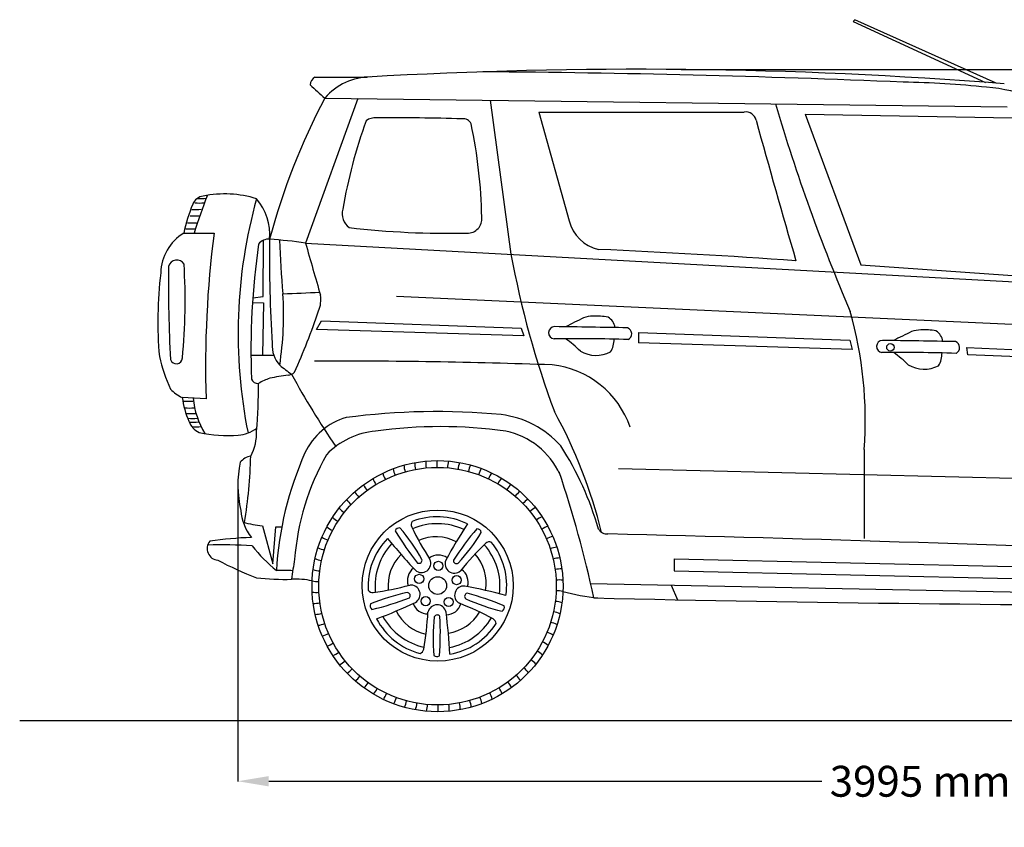
# Model space of a CAD drawing. Units: millimetres. Extents: x 10083 to 15144, y 183 to 5019.
# Drawn here: x 10083 to 12795, y 2796 to 5019 of the extents above; entities that cross this region are included whole.
import ezdxf

# ---------------------------------------------------------------- set-up
doc = ezdxf.new("R2010")
doc.units = ezdxf.units.MM
doc.header["$MEASUREMENT"] = 0
doc.styles.get("Standard").update_dxf_attribs({"font": 'arial.ttf'})
doc.dimstyles.get("Standard").update_dxf_attribs({"dimtxt": 85, "dimasz": 85, "dimexe": 0.18, "dimexo": 0.0625, "dimgap": 30, "dimtad": 0, "dimdec": 4, "dimzin": 0, "dimdsep": 46, "dimtxsty": 'Standard', "dimcen": 0.09, "dimadec": 0, "dimazin": 0, "dimtfac": 1, "dimtdec": 4, "dimtofl": 0, "dimtmove": 0, "dimatfit": 3, "dimfxl": 0, "dimtolj": 1, "dimtzin": 0, "dimarcsym": 0})

# ---------------------------------------------------------------- blocks, each defined once
blk = doc.blocks.new('*D24')
at = {"color": 0, "lineweight": -2, "transparency": 16777216}
for p, q in [((11905.2, 4882.3), (14704.9, 4882.3)), ((14704.7, 4797.3), (14704.7, 4268.3)), ((14704.7, 3204.9), (14704.7, 3733.9)), ((13868.7, 3119.9), (14704.9, 3119.9))]:
    blk.add_line(p, q, dxfattribs=at)
at = {"color": 0, "transparency": 16777216}
for points in [[(14690.6, 4797.3), (14718.9, 4797.3), (14704.7, 4882.3)], [(14690.6, 3204.9), (14718.9, 3204.9), (14704.7, 3119.9)]]:
    blk.add_solid(points, dxfattribs=at)
at = {"layer": 'Defpoints', "color": 0, "transparency": 16777216}
for p in [(11905.2, 4882.3), (13868.7, 3119.9), (14704.7, 3119.9)]:
    blk.add_point(p, dxfattribs=at)
at = {"color": 0, "transparency": 16777216, "insert": (14704.7, 4001.1), "char_height": 85, "attachment_point": 5, "rotation": 90}
blk.add_mtext('\\A1;1817 mm', dxfattribs=at)
blk = doc.blocks.new('*D25')
at = {"color": 0, "lineweight": -2, "transparency": 16777216}
for p, q in [((10684.1, 3734.5), (10684.1, 2922.1)), ((14442.8, 3734.5), (14442.8, 2922.1)), ((10769.1, 2922.3), (12292.3, 2922.3)), ((14357.8, 2922.3), (12834.6, 2922.3))]:
    blk.add_line(p, q, dxfattribs=at)
at = {"color": 0, "transparency": 16777216}
for points in [[(10769.1, 2936.5), (10769.1, 2908.1), (10684.1, 2922.3)], [(14357.8, 2936.5), (14357.8, 2908.1), (14442.8, 2922.3)]]:
    blk.add_solid(points, dxfattribs=at)
at = {"layer": 'Defpoints', "color": 0, "transparency": 16777216}
for p in [(10684.1, 3734.6), (14442.8, 3734.6), (14442.8, 2922.3)]:
    blk.add_point(p, dxfattribs=at)
at = {"color": 0, "transparency": 16777216, "insert": (12563.4, 2922.3), "char_height": 85, "attachment_point": 5}
blk.add_mtext('\\A1;3995 mm', dxfattribs=at)

msp = doc.modelspace()

# ---------------------------------------------------------------- linework, layer by layer
at = {"color": 0}
for p, q in [((12383.81769, 5019.37762), (12378.86696, 5014.10758)), ((12772.80318, 4844.4599), (12383.81769, 5019.37762)), ((12378.86696, 5014.10758), (12743.00642, 4846.7436)), ((11014.72394, 4802.49821), (10870.39931, 4404.37222)), ((10923.49062, 4803.68626), (12802.8798, 4779.21266)), ((11378.81631, 4797.75696), (11436.38221, 4373.53854)), ((11512.66882, 4765.1123), (11596.63116, 4465.69249)), ((11512.66882, 4765.1123), (12078.5461, 4765.1123)), ((12247.11941, 4758.99509), (12399.91594, 4344.06241)), ((12247.11941, 4758.99509), (12817.5141, 4749.55859)), ((10534.97953, 4431.48481), (10618.45134, 4431.48481)), ((10753.73883, 4257.1319), (10754.66211, 4412.1146)), ((10870.39931, 4404.37222), (13341.62403, 4269.74454)), ((12399.91594, 4344.06241), (13148.11863, 4292.07391)), ((10724.42153, 4240.40896), (10754.25473, 4239.38519)), ((10725.33317, 4253.81646), (10753.73883, 4257.1319)), ((10754.25473, 4239.38519), (10751.62186, 4095.71853)), ((11120.88538, 4257.83058), (13657.66786, 4143.38162)), ((10900.72881, 4166.67276), (10914.3286, 4189.87297)), ((10914.3286, 4189.87297), (11464.19513, 4169.71428)), ((11471.93939, 4148.82874), (10900.72881, 4166.67276)), ((11464.19513, 4169.71428), (11471.93939, 4148.82874)), ((11787.18548, 4158.13769), (12370.12511, 4137.07965)), ((12112.46595, 4119.6894), (11787.4499, 4129.72276)), ((12370.12511, 4137.07965), (12375.96555, 4111.09796)), ((12375.96555, 4111.09796), (12112.46595, 4119.6894)), ((12691.9186, 4116.7333), (13379.52825, 4086.85368)), ((12694.51534, 4096.48905), (12691.9186, 4116.7333)), ((13387.45346, 4068.38276), (12694.51534, 4096.48905)), ((10596.41969, 3975.24665), (10531.07692, 3979.24298)), ((11732.27702, 3783.92123), (13412.89023, 3742.36757)), ((10751.53018, 3625.39392), (10780.81616, 3521.25291)), ((10780.81616, 3521.25291), (10789.08297, 3623.04166)), ((11886.29509, 3534.41794), (13172.86813, 3505.30575)), ((11886.29509, 3534.41794), (11886.29509, 3501.79355)), ((11886.29509, 3501.79355), (13166.26256, 3472.6045)), ((11655.74863, 3466.45173), (13158.29528, 3436.68414)), ((11877.16474, 3462.06516), (11894.67945, 3422.20103))]:
    msp.add_line(p, q, dxfattribs=at)
at = {"color": 5}
msp.add_line((10083.14208, 3089.47946), (14961.11897, 3089.47946), dxfattribs=at)
at = {"color": 0}
for centre, radius in [((12481.53414, 4117.1769), 10.32978), ((11234.0163, 3459.52523), 345.72346), ((11234.0163, 3459.52523), 327.19178), ((11234.48674, 3461.13874), 208.02458), ((11236.29166, 3515.40613), 12.52893), ((11183.43313, 3479.62487), 12.52893), ((11234.48674, 3461.13874), 24.50041), ((11286.65585, 3476.1917), 12.52893), ((11201.12895, 3418.2964), 12.52893), ((11264.9241, 3416.17459), 12.52893)]:
    msp.add_circle(centre, radius, dxfattribs=at)
for centre, radius, start, end in [((11783.25509, -7871.21401), 12754.11967, 85.449210961, 93.337866758), ((10910.54878, 4838.22481), 27.18298, 121.66819042, 176.41586801), ((11022.95402, 90999.38921), 86138.12204, 269.9157397619, 270.01177837), ((11051.42452, 4691.96785), 169.84724, 90.48793555, 138.87088117), ((11107.44187, -29102.87494), 33979.64657, 87.623245382, 89.576114397), ((11321.75862, 5284.36339), 624.23386, 225.39588283, 230.35634404), ((12468.47401, 2178.48813), 2669.4857, 84.02388735, 88.96726416), ((12712.56856, 4393.30088), 441.46391, 50.48311787, 85.60427704), ((12584.77413, 3930.0083), 1877.01254, 152.25987576, 165.02583422), ((17028.01649, 6214.88356), 5068.02846, 196.35818826, 203.22808261), ((11062.97564, 4705.27475), 44.00063, 85.05840732, 125.46836081), ((11106.39814, -1845.19812), 6594.42905, 88.299310144, 90.344347576), ((11305.64267, 4724.01928), 22.58491, 22.53766327, 99.000426), ((12083.10607, 4736.47065), 29.00237, 12.05902338, 99.0460195), ((12360.68384, 4260.82617), 1407.70605, 160.05108208, 170.31722008), ((9995.96933, 4450.39188), 1360.14828, 1.05229944, 11.97817757), ((48886.55061, 14964.61447), 38169.32909, 195.533923015, 196.137516462), ((10594.48586, 4496.13397), 38.07598, 98.49078258, 156.23710928), ((12872.90796, 3676.19075), 2429.88893, 159.28083653, 161.89045275), ((10647.42777, 4244.83551), 294.83205, 72.63133431, 101.4571238), ((11062.19048, 4312.76292), 540.41306, 158.42570525, 167.30933196), ((10576.74611, 4712.54686), 197.92515, 266.77630536, 274.14044149), ((10583.60663, 4724.98313), 197.92515, 266.77630536, 274.14044149), ((12068.40412, 4155.00986), 1383.6877, 164.43811244, 191.40874224), ((10617.5185, 4426.53532), 154.41355, 355.71479468, 40.2104899), ((10563.53327, 4677.01467), 197.92515, 266.77630536, 274.14044149), ((10568.86923, 4694.78077), 197.92515, 266.77630536, 274.14044149), ((11019.40788, 4485.44487), 47.9406, 165.32165643, 233.32575278), ((11316.83609, 4471.07159), 39.28809, 267.78676479, 6.28274686), ((10556.08503, 4657.51441), 197.92515, 266.77630536, 274.14044149), ((11700.92688, 4491.69382), 107.48799, 193.99870412, 257.32818699), ((10603.52419, 4318.58119), 132.08179, 121.26225902, 178.33799037), ((10551.79526, 4641.16845), 197.92515, 266.77630536, 274.14044149), ((13511.20007, 4063.14352), 2916.10537, 172.74342822, 181.72726373), ((11262.1222, 6771.1633), 2339.95527, 263.34084427, 271.30267678), ((12778.68909, 4107.46449), 2058.5649, 171.7867044, 182.16536796), ((10768.75804, 4380.39756), 34.70829, 85.46827787, 142.45508741), ((14534.03509, 4365.26472), 3762.86338, 179.24271697, 183.62365507), ((10651.88945, 2836.0665), 1583.45489, 82.06812125, 85.66786807), ((12867.19267, 4471.29517), 2069.23811, 181.62286973, 185.73139917), ((32969.76491, 10671.19868), 22970.74387, 195.832007917, 196.20555106), ((13982.4156, 4842.96694), 2588.94747, 190.4466657, 200.41116041), ((10781.71291, -16023.54682), 20430.01217, 85.959641995, 87.487395452), ((14358.19682, 4291.34464), 3865.31494, 179.28536866, 183.08282448), ((10515.70058, 4334.5983), 23.05695, 29.29783005, 167.58793722), ((8902.41287, 4244.83128), 1636.51814, 354.49890666, 3.54008881), ((11607.47683, 4189.18259), 1143.76486, 173.31081697, 184.89666502), ((9919.55104, 4206.95886), 890.61817, 351.02953825, 3.7140605), ((10280.82975, 17927.78775), 13673.31489, 272.210820495, 272.634257038), ((10836.12999, 4248.04296), 76.6035, 336.60687452, 9.30451826), ((9285.62252, 4758.85967), 1708.79207, 335.43683902, 341.53452209), ((11302.67482, 3915.23111), 1109.68038, 355.91148978, 15.73114918), ((13941.01668, -521.27014), 5252.21231, 116.02617379, 116.63223962), ((11660.9839, 4134.26031), 68.61364, 89.4749721, 110.9578495), ((11672.70081, 4043.28909), 159.96673, 78.8237538, 93.97467439), ((11683.7792, 4166.08839), 39.52496, 7.95188506, 59.72324866), ((11556.77367, 4157.277), 16.86022, 92.06574452, 264.01366738), ((10779.55479, -51630.19091), 55809.72084, 88.996230313, 89.202684121), ((11751.16516, 4154.36272), 17.6794, 296.18307336, 69.90272791), ((12723.13138, 4152.63874), 935.96206, 179.66337453, 181.40296314), ((14844.2867, -559.17051), 5252.21231, 116.02617379, 116.63223962), ((12564.25391, 4096.35995), 68.61364, 89.4749721, 110.9578495), ((12575.97082, 4005.38873), 159.96673, 78.8237538, 93.97467439), ((12587.04921, 4128.18802), 39.52496, 7.95188506, 59.72324866), ((10860.70492, 4122.63494), 82.15096, 176.64533571, 221.60351304), ((11614.56086, -162.98574), 4303.9064, 88.07724434, 90.79272591), ((11406.14046, 3883.10772), 314.77681, 45.30372454, 54.95996684), ((11652.2903, 4139.35883), 68.10402, 329.25850125, 0.21908719), ((12460.04368, 4119.37664), 16.86022, 92.06574452, 264.01366738), ((11682.8248, -51668.09127), 55809.72084, 88.996230313, 89.202684121), ((12654.43517, 4116.46236), 17.6794, 296.18307336, 69.90272791), ((10767.05045, 8738.59381), 4642.90092, 269.42129491, 270.19791113), ((11671.28264, 4181.17525), 86.22957, 239.51575867, 297.29454785), ((12517.83087, -200.8861), 4303.9064, 88.07724434, 90.79272591), ((12309.41048, 3845.20736), 314.77681, 45.30372454, 54.95996684), ((12555.56031, 4101.45847), 68.10402, 329.25850125, 0.21908719), ((10855.74815, 4176.29371), 397.01118, 192.32455212, 205.99545501), ((10514.52303, 4088.73554), 16.8892, 198.16588094, 357.32354993), ((10948.84215, -13021.75529), 17101.09121, 87.98744766, 90.181349951), ((11522.1105, 3813.96195), 256.28297, 18.95317446, 83.88613575), ((12574.55265, 4143.27488), 86.22957, 239.51575867, 297.29454785), ((11263.81447, 4638.45375), 735.60315, 230.83860639, 234.04999093), ((10821.10323, 4066.49847), 25.91926, 273.42664398, 316.08608779), ((12867.25263, 5155.54103), 2319.53902, 208.66290782, 214.42373148), ((10739.70437, 4037.52862), 19.7362, 203.42009286, 273.61707241), ((9349.69984, 4009.60656), 1391.27396, 354.93328508, 0.3387333), ((10847.26252, 3828.72085), 216.94559, 110.35917925, 119.34351958), ((11008.55975, 2773.38936), 1280.80017, 98.34592802, 100.65318807), ((10564.79408, 4060.30918), 87.79849, 221.36802136, 247.41653355), ((10747.93623, 4004.28253), 218.30011, 186.5864587, 204.47738989), ((10545.89022, 4166.4264), 197.92515, 266.77630536, 274.14044149), ((10786.24728, 3998.21881), 226.27359, 185.27475195, 211.61168462), ((10549.41642, 4148.06083), 197.92515, 266.77630536, 274.14044149), ((10553.19449, 4132.46267), 197.92515, 266.77630536, 274.14044149), ((11232.64052, 2017.24643), 1922.96095, 84.7375723, 97.46533814), ((10362.09562, 3281.33474), 1363.58647, 13.84960755, 28.88692269), ((10557.98009, 4119.38035), 197.92515, 266.77630536, 274.14044149), ((10601.23322, 3932.5184), 55.23383, 199.77273264, 244.68461162), ((10561.5063, 4109.06544), 197.92515, 266.77630536, 274.14044149), ((11032.36842, 3750.63465), 180.22446, 105.96516398, 155.19304933), ((11375.67734, 3667.54305), 266.65073, 41.94378988, 82.81897793), ((10568.55871, 4096.48628), 197.92515, 266.77630536, 274.14044149), ((10657.40702, 4265.96918), 391.59578, 258.24303889, 274.07543078), ((10677.51294, 3973.70377), 98.64308, 274.49139752, 306.50639874), ((10606.78296, 3880.51303), 128.90476, 330.92767759, 2.76675573), ((11080.28176, 3677.98444), 208.8664, 94.68796661, 136.70313273), ((11243.8556, 2597.59834), 1301.15455, 82.13916145, 97.98037297), ((11379.0346, 3679.4185), 211.47914, 24.71807933, 78.33005121), ((11715.6258, 3448.9354), 927.10544, 155.98465199, 176.69550313), ((10828.63424, 3371.16154), 883.65399, 16.1280953, 32.48648911), ((476473.69013, 3769.194), 464064.16378, 179.991737738, 180.022051168), ((10995.39602, 3738.97124), 311.35823, 168.49367537, 193.11089987), ((10731.81701, 3762.7122), 56.5343, 102.63926894, 137.26098336), ((9413.20046, 3847.95129), 1306.59234, 350.6102414, 358.68106479), ((11529.79899, 3480.07481), 691.53566, 150.44122097, 175.54968614), ((11246.68951, 3799.59618), 75.29138, 180.04987776, 194.21309159), ((11277.12221, 3797.09114), 75.29138, 174.90702062, 189.07023445), ((11307.20785, 3791.86821), 75.29138, 169.76416347, 183.92737731), ((11336.7042, 3783.96946), 75.29138, 164.62130633, 178.78452016), ((11365.37377, 3773.45847), 75.29138, 159.47844919, 173.64166302), ((11155.7614, 3790.71254), 75.29138, 195.47844919, 209.64166302), ((11185.76383, 3796.39399), 75.29138, 190.33559204, 204.49880588), ((11216.15476, 3799.36317), 75.29138, 185.1927349, 199.35594874), ((11392.98572, 3760.41987), 75.29138, 154.33559204, 168.49880588), ((11419.31774, 3744.95865), 75.29138, 149.1927349, 163.35594874), ((11444.15783, 3727.19928), 75.29138, 144.04987776, 158.21309159), ((8460.46397, 2732.0141), 3278.60377, 12.24218211, 18.53631766), ((11126.38903, 3782.36456), 75.29138, 200.62130633, 214.78452016), ((11467.30598, 3707.28476), 75.29138, 138.90702062, 153.07023445), ((11070.47345, 3757.95881), 75.29138, 210.90702062, 225.07023445), ((11097.88321, 3771.41727), 75.29138, 205.76416347, 219.92737731), ((11488.57582, 3685.37543), 75.29138, 133.76416347, 147.92737731), ((11507.79609, 3661.64769), 75.29138, 128.62130633, 142.78452016), ((11044.38045, 3742.09753), 75.29138, 216.04987776, 230.21309159), ((11524.81205, 3636.29257), 75.29138, 123.47844919, 137.64166302), ((10834.3371, 3680.92445), 142.73858, 185.05647921, 217.63444674), ((11019.81428, 3723.96115), 75.29138, 221.1927349, 235.35594874), ((11539.4867, 3609.51422), 75.29138, 118.33559204, 132.49880588), ((10792.09343, 3972.03532), 349.00664, 254.52243404, 263.32572098), ((10996.97274, 3703.69569), 75.29138, 226.33559204, 240.49880588), ((11177.84976, 3628.88007), 16.34036, 146.99094155, 203.48294875), ((11232.62713, 3460.47124), 190.07518, 63.75254384, 111.11734609), ((11551.70187, 3581.52826), 75.29138, 113.1927349, 127.35594874), ((10792.09343, 3972.03532), 349.00664, 269.50577234, 272.12900792), ((10976.03974, 3681.46431), 75.29138, 231.47844919, 245.64166302), ((11129.4178, 3606.79398), 13.17614, 85.2971594, 158.73757202), ((11836.22614, 4051.70551), 843.09209, 211.46963144, 218.81503572), ((10737.43775, 3279.62346), 519.90584, 29.21105194, 40.88523553), ((11949.20129, 4005.72988), 874.81086, 205.99047076, 212.70496974), ((11234.0163, 3459.52523), 172.10952, 65.00670333, 113.51890931), ((12556.62587, 2820.22646), 1481.45757, 146.82171691, 151.32045577), ((11983.30629, 3069.7834), 843.09209, 139.46963144, 146.81503572), ((10909.46834, 3876.20679), 519.90584, 317.21105194, 328.88523553), ((11341.7545, 3604.51285), 13.17614, 13.2971594, 86.73757202), ((11561.35923, 3552.55999), 75.29138, 108.04987776, 122.21309159), ((11701.355, 3630.97851), 27.82994, 211.04086016, 274.60080583), ((10631.54677, 3562.83036), 31.99933, 140.2430545, 265.19142523), ((10769.20711, 2440.83984), 1153.92031, 92.37946379, 98.0835244), ((10957.18381, 3657.44601), 75.29138, 236.62130633, 250.78452016), ((11232.68731, 3458.49639), 190.07518, 135.75254384, 183.11734609), ((12250.73439, 4519.8475), 1481.45757, 218.82171691, 223.32045577), ((11230.09055, 3475.94025), 119.50837, 62.20241173, 113.72116745), ((11377.72591, 3565.2763), 16.34036, 74.99094155, 131.48294875), ((11234.48674, 3461.13874), 190.07518, 351.75254384, 39.11734609), ((11568.38102, 3522.84267), 75.29138, 102.90702062, 117.07023445), ((9236.37657, -100176.59534), 103809.15657, 87.6933786913, 88.6381348301), ((10641.30203, 2354.47066), 1218.90663, 86.12748561, 91.88949819), ((11075.21823, 3846.55662), 446.96138, 218.12788532, 230.35798661), ((10940.55677, 3631.83416), 75.29138, 241.76416347, 255.92737731), ((11234.0163, 3459.52523), 172.10952, 137.00670333, 185.51890931), ((11974.49211, 2948.1304), 874.81086, 133.99047076, 140.70496974), ((11234.0163, 3459.52523), 172.10952, 353.00670333, 41.51890931), ((11572.71069, 3492.61555), 75.29138, 97.76416347, 111.92737731), ((11133.58529, 4503.5644), 1095.78023, 242.5739007, 248.69403656), ((12300.26712, 3281.98655), 1481.46543, 170.21616312, 172.37828178), ((10926.2925, 3604.83499), 75.29138, 246.90702062, 261.07023445), ((11217.19156, 3460.86414), 119.50837, 134.20241173, 185.72116745), ((11189.94763, 3522.40231), 25.46815, 228.08056313, 24.73298707), ((11183.00996, 3530.9638), 8.55622, 244.38655185, 16.20821177), ((11236.20751, 3502.65248), 42.65685, 55.27756486, 126.76676682), ((11280.19799, 3520.86711), 25.46815, 156.08056313, 312.73298707), ((11286.19659, 3530.11087), 8.55622, 172.38655185, 304.20821177), ((11248.41479, 3468.33136), 119.50837, 350.20241173, 41.72116745), ((11574.3134, 3462.12201), 75.29138, 92.62130633, 106.78452016), ((10799.72504, 708.87041), 2793.52227, 89.27125275, 90.19819426), ((10914.50584, 3576.66587), 75.29138, 252.04987776, 266.21309159), ((11193.67697, 3474.93625), 42.65685, 127.27756486, 198.76676682), ((11275.70987, 3470.76831), 42.65685, 343.27756486, 54.76676682), ((11573.17624, 3431.60755), 75.29138, 87.47844919, 101.64166302), ((10813.93469, 4175.68725), 697.44198, 263.53749554, 271.47521086), ((10844.04529, 3264.66155), 214.16011, 77.99179287, 93.25375527), ((10905.29169, 3547.5536), 75.29138, 257.1927349, 271.35594874), ((11569.30836, 3401.31788), 75.29138, 82.33559204, 96.49880588), ((11055.59386, 3458.4412), 16.34036, 218.99094155, 275.48294875), ((10935.54912, 4308.4931), 874.81086, 277.99047076, 284.70496974), ((11160.59867, 3437.04352), 25.46815, 300.08056313, 96.73298707), ((11306.62683, 3434.55951), 25.46815, 84.08056313, 240.73298707), ((11034.71587, 2004.09459), 1481.45757, 74.82171691, 79.32045577), ((11562.74091, 3371.49686), 75.29138, 77.1927349, 91.35594874), ((11759.01033, 4141.24977), 719.11805, 255.53895227, 263.35665664), ((10898.72423, 3517.73257), 75.29138, 262.33559204, 276.49880588), ((11251.66183, 2931.65826), 519.90584, 101.21105194, 112.88523553), ((10856.91246, 4215.25459), 843.09209, 283.46963144, 290.81503572), ((11150.31235, 3433.09105), 8.55622, 316.38655185, 88.20821177), ((11317.27183, 3431.71098), 8.55622, 100.38655185, 232.20821177), ((11530.01318, 3896.95036), 519.90584, 245.21105194, 256.88523553), ((11094.89314, 2626.47125), 843.09209, 67.46963144, 74.81503572), ((11553.52676, 3342.38459), 75.29138, 72.04987776, 86.21309159), ((13410.41211, 78161.72318), 74754.89025, 268.6617360025, 270.0357724021), ((10894.85635, 3487.4429), 75.29138, 267.47844919, 281.64166302), ((11061.63267, 3405.5547), 13.17614, 157.2971594, 230.73757202), ((10539.77306, 4754.13919), 1481.45757, 290.82171691, 295.32045577), ((11227.54378, 3443.93769), 119.50837, 206.20241173, 257.72116745), ((11206.89401, 3425.92251), 42.65685, 199.27756486, 270.76676682), ((11232.71038, 3382.75368), 25.46815, 12.08056313, 168.73298707), ((11257.59313, 3423.34659), 42.65685, 271.27756486, 342.76676682), ((10976.47052, 2597.26118), 874.81086, 61.99047076, 68.70496974), ((11405.20066, 3401.86375), 13.17614, 301.2971594, 14.73757202), ((10893.71919, 3456.92845), 75.29138, 272.62130633, 286.78452016), ((11234.5841, 3457.94335), 190.07518, 207.75254384, 255.11734609), ((11234.0163, 3459.52523), 172.10952, 209.00670333, 257.51890931), ((10334.36844, 3438.01157), 874.81086, 349.99047076, 356.70496974), ((11741.50039, 3313.18726), 519.90584, 173.21105194, 184.88523553), ((11233.29076, 3371.74943), 8.55622, 28.38655185, 160.20821177), ((10398.74347, 3334.41138), 843.09209, 355.46963144, 2.81503572), ((9788.23229, 3199.31839), 1481.45757, 2.82171691, 7.32045577), ((11246.8408, 3448.55269), 119.50837, 278.20241173, 329.72116745), ((11234.0163, 3459.52523), 172.10952, 281.00670333, 329.51890931), ((11379.00025, 3355.52814), 16.34036, 2.99094155, 59.48294875), ((11541.7401, 3314.21546), 75.29138, 66.90702062, 81.07023445), ((10895.3219, 3426.4349), 75.29138, 277.76416347, 291.92737731), ((11235.69621, 3459.57641), 190.07518, 279.75254384, 327.11734609), ((11527.47582, 3287.21629), 75.29138, 61.76416347, 75.92737731), ((10899.65158, 3396.20778), 75.29138, 282.90702062, 297.07023445), ((11510.84879, 3261.60444), 75.29138, 56.62130633, 70.78452016), ((10906.67336, 3366.49046), 75.29138, 288.04987776, 302.21309159), ((11179.9117, 3289.50042), 16.34036, 290.99094155, 347.48294875), ((11491.99286, 3237.58614), 75.29138, 51.47844919, 65.64166302), ((10916.33072, 3337.5222), 75.29138, 293.1927349, 307.35594874), ((11232.07585, 3278.90085), 13.17614, 229.2971594, 302.73757202), ((11448.21832, 3195.0893), 75.29138, 41.1927349, 55.35594874), ((11471.05986, 3215.35476), 75.29138, 46.33559204, 60.49880588), ((10928.5459, 3309.53623), 75.29138, 298.33559204, 312.49880588), ((10943.22054, 3282.75789), 75.29138, 303.47844919, 317.64166302), ((11423.65215, 3176.95292), 75.29138, 36.04987776, 50.21309159), ((10960.2365, 3257.40277), 75.29138, 308.62130633, 322.78452016), ((11397.55914, 3161.09165), 75.29138, 30.90702062, 45.07023445), ((10979.45678, 3233.67502), 75.29138, 313.76416347, 327.92737731), ((11000.72662, 3211.76569), 75.29138, 318.90702062, 333.07023445), ((11341.64357, 3136.6859), 75.29138, 20.62130633, 34.78452016), ((11370.14939, 3147.63319), 75.29138, 25.76416347, 39.92737731), ((11023.87477, 3191.85117), 75.29138, 324.04987776, 338.21309159), ((11048.71485, 3174.09181), 75.29138, 329.1927349, 343.35594874), ((11282.26877, 3122.65646), 75.29138, 10.33559204, 24.49880588), ((11312.2712, 3128.33792), 75.29138, 15.47844919, 29.64166302), ((11075.04687, 3158.63058), 75.29138, 334.33559204, 348.49880588), ((11102.65883, 3145.59199), 75.29138, 339.47844919, 353.64166302), ((11131.32839, 3135.081), 75.29138, 344.62130633, 358.78452016), ((11160.82474, 3127.18224), 75.29138, 349.76416347, 3.92737731), ((11190.91038, 3121.95932), 75.29138, 354.90702062, 9.07023445), ((11221.34309, 3119.45427), 75.29138, 0.04987776, 14.21309159), ((11251.87783, 3119.68728), 75.29138, 5.1927349, 19.35594874)]:
    msp.add_arc(centre, radius, start, end, dxfattribs=at)

# ---------------------------------------------------------------- dimensions: what is measured, and where the dimension line sits
dim = msp.add_linear_dim(base=(14704.72916, 3119.86487), p1=(11905.16974, 4882.32296), p2=(13868.68722, 3119.86487), angle=90, text='1817 mm', dimstyle='Standard', dxfattribs=at)
dim.commit()
dim.dimension.update_dxf_attribs({"geometry": '*D24', "text_midpoint": (14704.72916, 4001.09391), "dimtype": 160})
dim = msp.add_linear_dim(base=(14442.81038, 2922.2981), p1=(10684.06831, 3734.61157), p2=(14442.81038, 3734.61157), text='3995 mm', dimstyle='Standard', dxfattribs=at)
dim.commit()
dim.dimension.update_dxf_attribs({"geometry": '*D25', "text_midpoint": (12563.43934, 2922.2981), "dimtype": 160})

doc.saveas('drawing.dxf')
